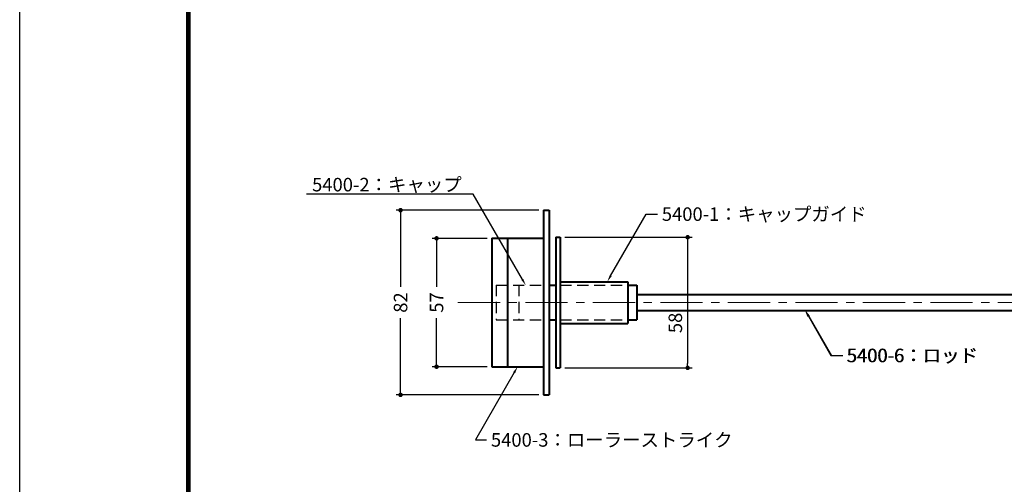
# Model space of a CAD drawing. Extents: x -60 to 1320, y -60 to 951.
# Drawn here: x 0 to 438, y 378 to 584 of the extents above; entities that cross this region are included whole.
import ezdxf
from ezdxf import colors
from ezdxf.entities.mleader import LeaderData, LeaderLine
from ezdxf.math import Vec2, Vec3

# ---------------------------------------------------------------- set-up
doc = ezdxf.new("R2010")
doc.units = 0
doc.header["$LTSCALE"] = 10
doc.header["$MEASUREMENT"] = 0
doc.linetypes.add('CENTER', pattern=[2, 1.25, -0.25, 0.25, -0.25])
doc.linetypes.add('DASHED', pattern=[0.75, 0.5, -0.25])
doc.layers.get('0').update_dxf_attribs({"linetype": 'CONTINUOUS'})
doc.layers.get('DEFPOINTS').update_dxf_attribs({"color": 252, "linetype": 'CONTINUOUS'})
doc.layers.add('CENTER', color=6, linetype='CENTER', lineweight=5)
doc.layers.add('HONTAI', color=7, linetype='CONTINUOUS', lineweight=40)
for name, color, linetype in [('HONTAIFUKASIBU', 2, 'DASHED'), ('SUNPOU', 11, 'CONTINUOUS'), ('TEXT', 4, 'CONTINUOUS'), ('ZUWAKU', 5, 'CONTINUOUS')]:
    doc.layers.add(name, color=color, linetype=linetype)
doc.styles.get("Standard").update_dxf_attribs({"font": 'txt', "bigfont": 'extfont.shx'})
doc.dimstyles.get("Standard").update_dxf_attribs({"dimtxt": 0.18, "dimasz": 0.18, "dimexe": 0.18, "dimexo": 0.0625, "dimgap": 0.09, "dimtad": 0, "dimtih": 1, "dimtoh": 1, "dimdec": 4, "dimzin": 0, "dimdsep": 46, "dimtxsty": 'STANDARD', "dimcen": 0.09, "dimadec": 0, "dimazin": 0, "dimtfac": 1, "dimtdec": 4, "dimtofl": 0, "dimtmove": 2, "dimatfit": 3, "dimfxl": 1, "dimtolj": 1, "dimtzin": 0, "dimarcsym": 0})

# ---------------------------------------------------------------- blocks, each defined once
blk = doc.blocks.new('WAKU')
at = {"const_width": 0.7}
blk.add_lwpolyline([(25, 285), (408, 285), (408, 12), (25, 12)], close=True, dxfattribs=at)
blk = doc.blocks.new('_DOT')
at = {"color": 0, "linetype": 'ByBlock'}
blk.add_line((-0.5, 0), (-1, 0), dxfattribs=at)
at = {"color": 0, "linetype": 'ByBlock', "const_width": 0.5}
blk.add_lwpolyline([(-0.25, 0, 1), (0.25, 0, 1)], format="xyb", close=True, dxfattribs=at)
blk = doc.blocks.new('*D80')
at = {"layer": 'DEFPOINTS', "color": 0, "transparency": 16777216}
for p in [(240.27, 487.49), (240.27, 429.49), (296.87, 429.49)]:
    blk.add_point(p, dxfattribs=at)
at = {"layer": 'SUNPOU', "color": 0, "lineweight": -2, "transparency": 16777216}
for p, q in [((242.27, 487.49), (298.87, 487.49)), ((296.87, 485.49), (296.87, 431.49)), ((242.27, 429.49), (298.87, 429.49))]:
    blk.add_line(p, q, dxfattribs=at)
at = {"layer": 'SUNPOU', "color": 0, "lineweight": -2, "transparency": 16777216, "xscale": 2, "yscale": 2, "zscale": 2}
for p, rotation in [((296.87, 487.49), 90), ((296.87, 429.49), 270)]:
    blk.add_blockref('_DOT', p, dxfattribs=dict(at, rotation=rotation))
at = {"layer": 'SUNPOU', "color": 4, "transparency": 16777216, "insert": (291.39, 449.44), "char_height": 6, "attachment_point": 5, "rotation": 90}
blk.add_mtext('\\A1;58', dxfattribs=at)
blk = doc.blocks.new('*D81')
at = {"layer": 'DEFPOINTS', "color": 0, "transparency": 16777216}
for p in [(232.77, 499.49), (169.27, 417.49), (232.77, 417.49)]:
    blk.add_point(p, dxfattribs=at)
at = {"layer": 'SUNPOU', "color": 0, "lineweight": -2, "transparency": 16777216}
for p, q in [((230.77, 499.49), (167.27, 499.49)), ((169.27, 497.49), (169.27, 465.49)), ((169.27, 419.49), (169.27, 451.49)), ((230.77, 417.49), (167.27, 417.49))]:
    blk.add_line(p, q, dxfattribs=at)
at = {"layer": 'SUNPOU', "color": 0, "lineweight": -2, "transparency": 16777216, "xscale": 2, "yscale": 2, "zscale": 2}
for p, rotation in [((169.27, 499.49), 90), ((169.27, 417.49), 270)]:
    blk.add_blockref('_DOT', p, dxfattribs=dict(at, rotation=rotation))
at = {"layer": 'SUNPOU', "color": 4, "transparency": 16777216, "insert": (169.27, 458.49), "char_height": 6, "attachment_point": 5, "rotation": 90}
blk.add_mtext('\\A1;82', dxfattribs=at)
blk = doc.blocks.new('*D82')
at = {"layer": 'DEFPOINTS', "color": 0, "transparency": 16777216}
for p in [(209.77, 486.99), (185.27, 429.99), (209.77, 429.99)]:
    blk.add_point(p, dxfattribs=at)
at = {"layer": 'SUNPOU', "color": 0, "lineweight": -2, "transparency": 16777216}
for p, q in [((207.77, 486.99), (183.27, 486.99)), ((185.27, 484.99), (185.27, 465.49)), ((185.27, 431.99), (185.27, 451.49)), ((207.77, 429.99), (183.27, 429.99))]:
    blk.add_line(p, q, dxfattribs=at)
at = {"layer": 'SUNPOU', "color": 0, "lineweight": -2, "transparency": 16777216, "xscale": 2, "yscale": 2, "zscale": 2}
for p, rotation in [((185.27, 486.99), 90), ((185.27, 429.99), 270)]:
    blk.add_blockref('_DOT', p, dxfattribs=dict(at, rotation=rotation))
at = {"layer": 'SUNPOU', "color": 4, "transparency": 16777216, "insert": (185.27, 458.49), "char_height": 6, "attachment_point": 5, "rotation": 90}
blk.add_mtext('\\A1;57', dxfattribs=at)

msp = doc.modelspace()

# ---------------------------------------------------------------- linework, layer by layer
at = {"layer": 'CENTER', "ltscale": 1.5}
msp.add_line((194.75388476, 458.4918556), (987.95665466, 458.4918556), dxfattribs=at)
at = {"layer": 'DEFPOINTS'}
msp.add_lwpolyline([(0, 891), (1260, 891), (1260, 0), (0, 0)], close=True, dxfattribs=at)
at = {"layer": 'HONTAI'}
for p, q in [((232.77129923, 499.4918556), (235.27129923, 499.4918556)), ((232.77129923, 499.4918556), (232.77129923, 417.4918556)), ((235.27129923, 499.4918556), (235.27129923, 417.4918556)), ((209.77129923, 486.9918556), (232.77129923, 486.9918556)), ((209.77129923, 486.9918556), (209.77129923, 429.9918556)), ((216.77129923, 486.9918556), (216.77129923, 429.9918556)), ((238.27129923, 487.4918556), (240.27129923, 487.4918556)), ((238.27129923, 487.4918556), (238.27129923, 429.4918556)), ((240.27129923, 487.4918556), (240.27129923, 429.4918556)), ((235.27129923, 466.2418556), (238.27129923, 466.2418556)), ((240.27129923, 467.7418556), (270.27129923, 467.7418556)), ((270.27129923, 467.7418556), (270.27129923, 449.2418556)), ((270.27129923, 466.2418556), (274.27129923, 466.2418556)), ((274.27129923, 466.2418556), (274.27129923, 450.7418556)), ((274.27129923, 461.9918556), (512.83281434, 461.9918556)), ((235.27129923, 450.7418556), (238.27129923, 450.7418556)), ((270.27129923, 450.7418556), (274.27129923, 450.7418556)), ((274.27129923, 454.9918556), (512.83281434, 454.9918556)), ((240.27129923, 449.2418556), (270.27129923, 449.2418556)), ((209.77129923, 429.9918556), (232.77129923, 429.9918556)), ((238.27129923, 429.4918556), (240.27129923, 429.4918556)), ((232.77129923, 417.4918556), (235.27129923, 417.4918556))]:
    msp.add_line(p, q, dxfattribs=at)
at = {"layer": 'HONTAIFUKASIBU'}
for p, q in [((211.77129923, 466.2418556), (211.77129923, 450.7418556)), ((211.77129923, 466.2418556), (232.77129923, 466.2418556)), ((221.77129923, 466.2418556), (221.77129923, 450.7418556)), ((240.27129923, 466.2418556), (270.27129923, 466.2418556)), ((211.77129923, 450.7418556), (232.77129923, 450.7418556)), ((240.27129923, 450.7418556), (270.27129923, 450.7418556))]:
    msp.add_line(p, q, dxfattribs=at)

# ---------------------------------------------------------------- block references
at = {"layer": 'ZUWAKU', "xscale": 3, "yscale": 3, "zscale": 3}
msp.add_blockref('WAKU', (0, 0), dxfattribs=at)

# ---------------------------------------------------------------- dimensions: what is measured, and where the dimension line sits
at = {"layer": 'SUNPOU'}
for base, p1, p2, picture, middle in [((169.2689868, 417.4918556), (232.77129923, 499.4918556), (232.77129923, 417.4918556), '*D81', (169.2689868, 458.4918556)), ((185.2689868, 429.9918556), (209.77129923, 486.9918556), (209.77129923, 429.9918556), '*D82', (185.2689868, 458.4918556))]:
    dim = msp.add_linear_dim(base=base, p1=p1, p2=p2, angle=90, dimstyle='STANDARD', override={"dimscale": 2, "dimtxt": 3, "dimasz": 1, "dimexe": 1, "dimexo": 1, "dimgap": 1, "dimtih": 0, "dimtoh": 0, "dimzin": 8, "dimblk1": 'DOT', "dimblk2": 'DOT', "dimsah": 1, "dimcen": 0.5, "dimclrt": 4, "dimtix": 1, "dimtofl": 1, "dimtmove": 0}, dxfattribs=at)
    dim.commit()
    dim.dimension.update_dxf_attribs({"geometry": picture, "text_midpoint": middle})
dim = msp.add_linear_dim(base=(296.87303934, 429.4918556), p1=(240.27129923, 487.4918556), p2=(240.27129923, 429.4918556), angle=90, dimstyle='STANDARD', override={"dimscale": 2, "dimtxt": 3, "dimasz": 1, "dimexe": 1, "dimexo": 1, "dimgap": 1, "dimtih": 0, "dimtoh": 0, "dimzin": 8, "dimblk1": 'DOT', "dimblk2": 'DOT', "dimsah": 1, "dimcen": 0.5, "dimclrt": 4, "dimtix": 1, "dimtofl": 1}, dxfattribs=at)
dim.commit()
dim.dimension.update_dxf_attribs({"geometry": '*D80', "text_midpoint": (291.39207866, 449.44363909), "dimtype": 160})

# ---------------------------------------------------------------- leaders
at = {"layer": 'TEXT'}
ml = msp.add_multileader_mtext('Standard', dxfattribs=at)
ml.set_content(' 5400-2：キャップ', color=256, style='STANDARD')
ml.set_leader_properties()
ml.build(insert=Vec2(0, 0))
ml.multileader.update_dxf_attribs({"text_right_attachment_type": 6, "dogleg_length": 5, "arrow_head_size": 3})
ctx = ml.context
ctx.base_point, ctx.char_height, ctx.arrow_head_size, ctx.landing_gap_size, ctx.plane_origin = Vec3(124.43276616, 510.83102811), 6, 3, 0.09, Vec3(213.07405726, 486.63102811)
ctx.right_attachment, ctx.text_align_type = 6, 2
notes = []
notes.append((ctx, [(0, (1, 1, 0), (201.52705188, 506.63102811), (-1, 0), 5, [(0, [(224.90973778, 466.13102811)], 0, [])])]))
ctx.mtext.insert, ctx.mtext.alignment, ctx.mtext.flow_direction = Vec3(196.43705188, 513.83102811), 3, 5
ml = msp.add_multileader_mtext('Standard', dxfattribs=at)
ml.set_content(' 5400-1：キャップガイド', color=256, style='STANDARD')
ml.set_leader_properties()
ml.build(insert=Vec2(0, 0))
ml.multileader.update_dxf_attribs({"text_right_attachment_type": 6, "dogleg_length": 5, "arrow_head_size": 3})
ctx = ml.context
ctx.base_point, ctx.char_height, ctx.arrow_head_size, ctx.landing_gap_size, ctx.plane_origin = Vec3(283.46432337, 497.7418556), 6, 3, 0.09, Vec3(261.1438153, 467.7418556)
ctx.right_attachment = 6
notes.append((ctx, [(0, (1, 1, 0), (278.46432337, 497.7418556), (1, 0), 5, [(0, [(261.1438153, 467.7418556)], 0, [])])]))
ctx.mtext.insert, ctx.mtext.flow_direction = Vec3(283.55432337, 500.7418556), 5
ml = msp.add_multileader_mtext('Standard', dxfattribs=at)
ml.set_content(' 5400-6：ロッド', color=256, style='STANDARD')
ml.set_leader_properties()
ml.build(insert=Vec2(0, 0))
ml.multileader.update_dxf_attribs({"text_right_attachment_type": 6, "dogleg_length": 5, "arrow_head_size": 3})
ctx = ml.context
ctx.base_point, ctx.char_height, ctx.arrow_head_size, ctx.landing_gap_size, ctx.plane_origin = Vec3(365.55071766, 434.9918556), 6, 3, 0.09, Vec3(349.00371228, 454.9918556)
ctx.right_attachment = 6
notes.append((ctx, [(0, (1, 1, 0), (360.55071766, 434.9918556), (1, 0), 5, [(0, [(349.00371228, 454.9918556)], 0, [])])]))
ctx.mtext.insert, ctx.mtext.flow_direction = Vec3(365.64071766, 437.9918556), 5
ml = msp.add_multileader_mtext('Standard', dxfattribs=at)
ml.set_content(' 5400-6：ロッド', color=256, style='STANDARD')
ml.set_leader_properties()
ml.build(insert=Vec2(0, 0))
ml.multileader.update_dxf_attribs({"text_right_attachment_type": 6, "dogleg_length": 5, "arrow_head_size": 3})
ctx = ml.context
ctx.base_point, ctx.char_height, ctx.arrow_head_size, ctx.landing_gap_size, ctx.plane_origin = Vec3(365.78780288, 434.9918556), 6, 3, 0.09, Vec3(349.2407975, 454.9918556)
ctx.right_attachment = 6
notes.append((ctx, [(0, (1, 1, 0), (360.78780288, 434.9918556), (1, 0), 5, [(0, [(349.2407975, 454.9918556)], 0, [])])]))
ctx.mtext.insert, ctx.mtext.flow_direction = Vec3(365.87780288, 437.9918556), 5
ml = msp.add_multileader_mtext('Standard', dxfattribs=at)
ml.set_content(' 5400-3：ローラーストライク', color=256, style='STANDARD')
ml.set_leader_properties()
ml.build(insert=Vec2(0, 0))
ml.multileader.update_dxf_attribs({"text_right_attachment_type": 6, "dogleg_length": 5, "arrow_head_size": 3})
ctx = ml.context
ctx.base_point, ctx.char_height, ctx.arrow_head_size, ctx.landing_gap_size, ctx.plane_origin = Vec3(207.50741548, 397.4918556), 6, 3, 0.09, Vec3(198.17728846, 429.9918556)
ctx.right_attachment = 6
notes.append((ctx, [(0, (1, 1, 0), (202.50741548, 397.4918556), (1, 0), 5, [(0, [(221.27129923, 429.9918556)], 0, [])])]))
ctx.mtext.insert, ctx.mtext.flow_direction = Vec3(207.59741548, 400.4918556), 5
for ctx, leaders in notes:
    for number, flags, end, landing, length, lines in leaders:
        leader = LeaderData()
        leader.index, (leader.has_last_leader_line, leader.has_dogleg_vector, leader.attachment_direction) = number, flags
        leader.last_leader_point, leader.dogleg_vector, leader.dogleg_length = Vec3(end), Vec3(landing), length
        for number, points, colour, breaks in lines:
            line = LeaderLine()
            line.index, line.vertices, line.color, line.breaks = number, Vec3.list(points), colors.encode_raw_color(colour), breaks
            leader.lines.append(line)
        ctx.leaders.append(leader)

doc.saveas('drawing.dxf')
